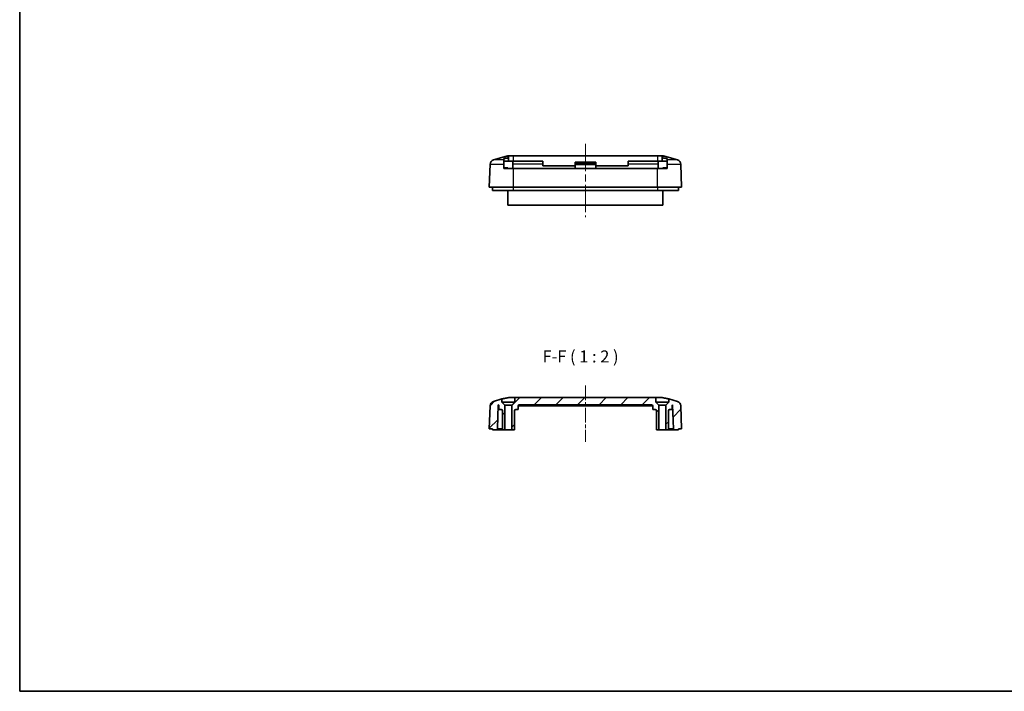
# Model space of a CAD drawing. Units: millimetres. Extents: x 0 to 3469, y 0 to 562.
# Drawn here: x 2406 to 2815, y 0 to 279 of the extents above; entities that cross this region are included whole.
import ezdxf

# ---------------------------------------------------------------- set-up
doc = ezdxf.new("R2010")
doc.units = ezdxf.units.MM
doc.header["$LTSCALE"] = 2
doc.linetypes.add('CHAIN', pattern=[0.3543, 0.2362, -0.0295, 0.0591, -0.0295])
for name, color, linetype, lineweight in [('Border (ISO)', 7, 'Continuous', 35), ('Symbol (ISO)', 7, 'Continuous', 18), ('Visible (ISO)', 7, 'Continuous', 35), ('Visible Narrow (ISO)', 7, 'Continuous', 25)]:
    doc.layers.add(name, color=color, linetype=linetype, lineweight=lineweight)
doc.layers.add('Centerline (ISO)', color=7, linetype='Continuous', lineweight=18, true_color=0x80ffff)
doc.layers.add('Hatch (ISO)', color=1, linetype='Continuous', lineweight=18, true_color=0xff0000)
doc.styles.add('Note Text (TK)', font='MS PGothic.ttf')

# ---------------------------------------------------------------- blocks, each defined once
blk = doc.blocks.new('図面枠 tk図枠')
at = {"layer": 'Border (ISO)'}
for p, q in [((14.5, 289), (14.5, 8)), ((14.5, 8), (405.5, 8))]:
    blk.add_line(p, q, dxfattribs=at)

msp = doc.modelspace()

# ---------------------------------------------------------------- hatches: boundary and pattern name
at = {"layer": 'Hatch (ISO)'}
h = msp.add_hatch(dxfattribs=at)
h.set_pattern_fill('ANSI31', color=256, scale=50.8, style=0)
h.set_pattern_definition([(45, (2377, -16), (-4.49013, 4.49013), [])])
edge = h.paths.add_edge_path()
edge.add_line((2611.9228, 120.1902), (2610.6728, 118.9402))
edge.add_line((2610.6728, 118.9402), (2610.6728, 108.7902))
edge.add_line((2610.6728, 108.7902), (2611.7228, 108.7902))
edge.add_line((2611.7228, 108.7902), (2611.7228, 116.6902))
edge.add_ellipse((2612.2228, 116.6902), major_axis=(-0.5, 0), ratio=1, start_angle=270, end_angle=360, ccw=False)
edge.add_line((2612.2228, 117.1902), (2613.2228, 117.1902))
edge.add_line((2613.2228, 117.1902), (2613.2228, 118.6902))
edge.add_ellipse((2613.7228, 118.6902), major_axis=(-0.5, 0), ratio=1, start_angle=270, end_angle=360, ccw=False)
edge.add_line((2613.7228, 119.1902), (2668.7228, 119.1902))
edge.add_ellipse((2668.7228, 118.6902), major_axis=(0, 0.5), ratio=1, start_angle=270, end_angle=360, ccw=False)
edge.add_line((2669.2228, 118.6902), (2669.2228, 117.1902))
edge.add_line((2669.2228, 117.1902), (2670.2228, 117.1902))
edge.add_ellipse((2670.2228, 116.6902), major_axis=(0, 0.5), ratio=1, start_angle=270, end_angle=360, ccw=False)
edge.add_line((2670.7228, 116.6902), (2670.7228, 108.7902))
edge.add_line((2670.7228, 108.7902), (2671.7728, 108.7902))
edge.add_line((2671.7728, 108.7902), (2671.7728, 118.9402))
edge.add_line((2671.7728, 118.9402), (2670.5228, 120.1902))
edge.add_line((2670.5228, 120.1902), (2670.5228, 122.1902))
edge.add_line((2670.5228, 122.1902), (2611.9228, 122.1902))
edge.add_line((2611.9228, 122.1902), (2611.9228, 120.1902))
edge = h.paths.add_edge_path()
edge.add_line((2602.5228, 109.1902), (2602.5228, 108.6902))
edge.add_line((2602.5228, 108.6902), (2604.6228, 108.6902))
edge.add_line((2604.6228, 108.6902), (2604.6228, 109.1902))
edge.add_line((2604.6228, 109.1902), (2604.9686, 119.0937))
edge.add_ellipse((2605.0686, 119.0902), major_axis=(-0.0999, 0.0035), ratio=1, start_angle=343.128042, end_angle=360, ccw=False)
edge.add_ellipse((2604.7228, 118.6902), major_axis=(0.2512, 0.4323), ratio=1, start_angle=300.152575, end_angle=360, ccw=False)
edge.add_line((2605.2228, 118.6902), (2605.2228, 117.1902))
edge.add_line((2605.2228, 117.1902), (2606.2228, 117.1902))
edge.add_ellipse((2606.2228, 116.6902), major_axis=(0, 0.5), ratio=1, start_angle=270, end_angle=360, ccw=False)
edge.add_line((2606.7228, 116.6902), (2606.7228, 108.7902))
edge.add_line((2606.7228, 108.7902), (2607.7728, 108.7902))
edge.add_line((2607.7728, 108.7902), (2607.7728, 118.9402))
edge.add_line((2607.7728, 118.9402), (2606.5228, 120.1902))
edge.add_line((2606.5228, 120.1902), (2606.5228, 121.5813))
edge.add_line((2606.5228, 121.5813), (2603.0107, 120.5883))
edge.add_ellipse((2603.5548, 118.6638), major_axis=(-0.5441, 1.9246), ratio=1, start_angle=0, end_angle=72.213281)
edge.add_line((2601.556, 118.7336), (2601.2228, 109.1902))
edge.add_line((2601.2228, 109.1902), (2602.5228, 109.1902))
edge = h.paths.add_edge_path()
edge.add_line((2679.9228, 108.6902), (2679.9228, 109.1902))
edge.add_line((2679.9228, 109.1902), (2681.2228, 109.1902))
edge.add_line((2681.2228, 109.1902), (2680.8895, 118.7336))
edge.add_ellipse((2678.8907, 118.6638), major_axis=(1.9988, 0.0698), ratio=1, start_angle=0, end_angle=72.213281)
edge.add_line((2679.4349, 120.5883), (2675.9228, 121.5813))
edge.add_line((2675.9228, 121.5813), (2675.9228, 120.1902))
edge.add_line((2675.9228, 120.1902), (2674.6728, 118.9402))
edge.add_line((2674.6728, 118.9402), (2674.6728, 108.7902))
edge.add_line((2674.6728, 108.7902), (2675.7228, 108.7902))
edge.add_line((2675.7228, 108.7902), (2675.7228, 116.6902))
edge.add_ellipse((2676.2228, 116.6902), major_axis=(-0.5, 0), ratio=1, start_angle=270, end_angle=360, ccw=False)
edge.add_line((2676.2228, 117.1902), (2677.2228, 117.1902))
edge.add_line((2677.2228, 117.1902), (2677.2228, 118.6902))
edge.add_ellipse((2677.7228, 118.6902), major_axis=(-0.5, 0), ratio=1, start_angle=300.152575, end_angle=360, ccw=False)
edge.add_ellipse((2677.377, 119.0902), major_axis=(0.0946, 0.0323), ratio=1, start_angle=343.128042, end_angle=360, ccw=False)
edge.add_line((2677.4769, 119.0937), (2677.8228, 109.1902))
edge.add_line((2677.8228, 109.1902), (2677.8228, 108.6902))
edge.add_line((2677.8228, 108.6902), (2679.9228, 108.6902))

# ---------------------------------------------------------------- linework, layer by layer
at = {"layer": 'Centerline (ISO)', "linetype": 'CHAIN', "ltscale": 23.990969}
msp.add_line((2641.2228, 227.6418), (2641.2228, 197.1418), dxfattribs=at)
at = {"layer": 'Centerline (ISO)', "linetype": 'CHAIN', "ltscale": 13.056587}
msp.add_line((2641.2228, 127.1902), (2641.2228, 103.6902), dxfattribs=at)
at = {"layer": 'Visible (ISO)'}
for p, q in [((2603.0107, 221.0399), (2608.4099, 222.5664)), ((2607.2728, 221.0399), (2607.2728, 221.5601)), ((2609.2728, 222.6418), (2608.954, 222.6418)), ((2609.2728, 222.5664), (2609.2728, 222.6418)), ((2611.2728, 222.6418), (2609.2728, 222.6418)), ((2609.2728, 221.8443), (2609.2728, 220.5418)), ((2611.2728, 222.6418), (2671.1728, 222.6418)), ((2673.1728, 222.6418), (2671.1728, 222.6418)), ((2673.1728, 222.6418), (2673.1728, 222.5664)), ((2673.4915, 222.6418), (2673.1728, 222.6418)), ((2673.1728, 220.5418), (2673.1728, 221.8443)), ((2674.0356, 222.5664), (2679.4349, 221.0399)), ((2675.1728, 221.5601), (2675.1728, 221.0399)), ((2601.2228, 209.6418), (2601.556, 219.1851)), ((2607.2728, 219.1851), (2607.2728, 221.0399)), ((2607.2728, 220.5418), (2609.2728, 220.5418)), ((2607.2728, 217.6418), (2609.0228, 217.6418)), ((2607.2728, 217.4418), (2611.2228, 217.4418)), ((2609.0228, 217.4418), (2609.0228, 217.6418)), ((2609.2728, 220.5418), (2611.0228, 220.5418)), ((2611.0228, 220.5418), (2611.0228, 217.4418)), ((2623.4728, 220.5418), (2611.0228, 220.5418)), ((2671.2228, 217.4418), (2611.2228, 217.4418)), ((2623.4728, 220.5418), (2623.4728, 219.3418)), ((2623.4728, 218.5418), (2623.4728, 219.3418)), ((2636.9728, 218.5418), (2623.4728, 218.5418)), ((2636.9728, 218.5418), (2636.9728, 220.1036)), ((2636.9728, 220.1036), (2645.4728, 220.1036)), ((2645.4728, 219.6418), (2636.9728, 219.6418)), ((2636.9728, 219.1418), (2645.4728, 219.1418)), ((2636.9728, 217.4418), (2636.9728, 218.5418)), ((2645.4728, 220.1036), (2645.4728, 218.5418)), ((2658.9728, 218.5418), (2645.4728, 218.5418)), ((2645.4728, 218.5418), (2645.4728, 217.4418)), ((2671.4228, 220.5418), (2658.9728, 220.5418)), ((2658.9728, 219.3418), (2658.9728, 220.5418)), ((2658.9728, 219.3418), (2658.9728, 218.5418)), ((2671.2228, 217.4418), (2675.1728, 217.4418)), ((2671.4228, 220.5418), (2673.1728, 220.5418)), ((2671.4228, 220.5418), (2671.4228, 217.4418)), ((2673.1728, 220.5418), (2675.1728, 220.5418)), ((2673.4228, 217.6418), (2675.1728, 217.6418)), ((2673.4228, 217.6418), (2673.4228, 217.4418)), ((2675.1728, 221.0399), (2675.1728, 219.1851)), ((2680.8895, 219.1851), (2681.2228, 209.6418)), ((2601.2228, 209.6418), (2611.2228, 209.6418)), ((2602.5228, 209.6418), (2602.5228, 208.3418)), ((2671.2228, 209.6418), (2611.2228, 209.6418)), ((2671.2228, 209.6418), (2681.2228, 209.6418)), ((2679.9228, 209.6418), (2679.9228, 208.3418)), ((2611.2228, 208.3418), (2602.5228, 208.3418)), ((2609.0228, 208.3418), (2609.0228, 202.1418)), ((2611.2228, 208.3418), (2671.2228, 208.3418)), ((2679.9228, 208.3418), (2671.2228, 208.3418)), ((2673.4228, 202.1418), (2673.4228, 208.3418)), ((2609.1228, 202.1418), (2609.0228, 202.1418)), ((2609.1228, 202.1418), (2673.3228, 202.1418)), ((2673.4228, 202.1418), (2673.3228, 202.1418)), ((2601.556, 118.7336), (2601.2228, 109.1902)), ((2606.5228, 121.5813), (2603.0107, 120.5883)), ((2604.6228, 109.1902), (2604.9686, 119.0937)), ((2606.5228, 121.5813), (2606.7148, 121.6355)), ((2606.5228, 120.1902), (2606.5228, 121.5813)), ((2607.7728, 118.9402), (2606.5228, 120.1902)), ((2611.9228, 120.1902), (2606.5228, 120.1902)), ((2607.7728, 108.7902), (2607.7728, 118.9402)), ((2610.6728, 118.9402), (2607.7728, 118.9402)), ((2609.6778, 122.1902), (2611.9228, 122.1902)), ((2611.9228, 120.1902), (2610.6728, 118.9402)), ((2610.6728, 118.9402), (2610.6728, 108.7902)), ((2670.5228, 122.1902), (2611.9228, 122.1902)), ((2611.9228, 122.1902), (2611.9228, 120.1902)), ((2613.7228, 119.1902), (2668.7228, 119.1902)), ((2670.5228, 120.1902), (2670.5228, 122.1902)), ((2670.5228, 122.1902), (2672.7678, 122.1902)), ((2671.7728, 118.9402), (2670.5228, 120.1902)), ((2675.9228, 120.1902), (2670.5228, 120.1902)), ((2671.7728, 108.7902), (2671.7728, 118.9402)), ((2674.6728, 118.9402), (2671.7728, 118.9402)), ((2675.9228, 120.1902), (2674.6728, 118.9402)), ((2674.6728, 118.9402), (2674.6728, 108.7902)), ((2675.7308, 121.6355), (2675.9228, 121.5813)), ((2679.4349, 120.5883), (2675.9228, 121.5813)), ((2675.9228, 121.5813), (2675.9228, 120.1902)), ((2677.4769, 119.0937), (2677.8228, 109.1902)), ((2681.2228, 109.1902), (2680.8895, 118.7336)), ((2605.2228, 118.6902), (2605.2228, 117.1902)), ((2605.2228, 117.1902), (2606.2228, 117.1902)), ((2606.7228, 116.6902), (2606.7228, 108.7902)), ((2611.7228, 108.7902), (2611.7228, 116.6902)), ((2612.2228, 117.1902), (2613.2228, 117.1902)), ((2613.2228, 117.1902), (2613.2228, 118.6902)), ((2613.2228, 118.6902), (2669.2228, 118.6902)), ((2669.2228, 118.6902), (2669.2228, 117.1902)), ((2669.2228, 117.1902), (2670.2228, 117.1902)), ((2670.7228, 116.6902), (2670.7228, 108.7902)), ((2675.7228, 108.7902), (2675.7228, 116.6902)), ((2676.2228, 117.1902), (2677.2228, 117.1902)), ((2677.2228, 117.1902), (2677.2228, 118.6902)), ((2601.2228, 109.1902), (2602.5228, 109.1902)), ((2602.5228, 109.1902), (2602.5228, 108.6902)), ((2602.5228, 108.6902), (2604.6228, 108.6902)), ((2604.6228, 108.6902), (2604.6228, 109.1902)), ((2604.6228, 109.1902), (2606.7228, 109.1902)), ((2604.6228, 108.6902), (2609.6228, 108.6902)), ((2606.7228, 108.7902), (2607.7728, 108.7902)), ((2610.6728, 108.7902), (2607.7728, 108.7902)), ((2609.6228, 108.6902), (2611.6728, 108.6902)), ((2610.6728, 108.7902), (2611.7228, 108.7902)), ((2611.6728, 108.7902), (2611.6728, 108.6902)), ((2670.7228, 108.7902), (2671.7728, 108.7902)), ((2670.7728, 108.7902), (2670.7728, 108.6902)), ((2670.7728, 108.6902), (2672.8228, 108.6902)), ((2674.6728, 108.7902), (2671.7728, 108.7902)), ((2672.8228, 108.6902), (2677.8228, 108.6902)), ((2674.6728, 108.7902), (2675.7228, 108.7902)), ((2675.7228, 109.1902), (2677.8228, 109.1902)), ((2677.8228, 109.1902), (2677.8228, 108.6902)), ((2677.8228, 108.6902), (2679.9228, 108.6902)), ((2679.9228, 108.6902), (2679.9228, 109.1902)), ((2679.9228, 109.1902), (2681.2228, 109.1902))]:
    msp.add_line(p, q, dxfattribs=at)
for centre, radius, start, end in [((2608.954, 220.6418), 2, 90, 105.786719), ((2673.4915, 220.6418), 2, 74.213281, 90), ((2603.5548, 219.1153), 2, 105.786719, 178), ((2678.8907, 219.1153), 2, 2, 74.213281), ((2603.5548, 118.6638), 2, 105.786719, 178), ((2605.0686, 119.0902), 0.1, 161.128042, 178), ((2604.7228, 118.6902), 0.5, 0, 59.847425), ((2613.7228, 118.6902), 0.5, 90, 180), ((2668.7228, 118.6902), 0.5, 0, 90), ((2677.7228, 118.6902), 0.5, 120.152575, 180), ((2677.377, 119.0902), 0.1, 2, 18.871958), ((2678.8907, 118.6638), 2, 2, 74.213281), ((2606.2228, 116.6902), 0.5, 0, 90), ((2612.2228, 116.6902), 0.5, 90, 180), ((2670.2228, 116.6902), 0.5, 0, 90), ((2676.2228, 116.6902), 0.5, 90, 180)]:
    msp.add_arc(centre, radius, start, end, dxfattribs=at)
for points, weights in [([(2607.2728, 221.5601), (2608.3584, 221.7504), (2609.2728, 221.8443)], [1.16180635492, 1.23488536249, 1.2744605335]), ([(2609.2728, 221.8443), (2609.2728, 222.3581), (2609.2728, 222.5664)], [1.08712091196, 1.11918075502, 1]), ([(2673.1728, 222.5664), (2673.1728, 222.3581), (2673.1728, 221.8443)], [1, 1.11918075502, 1.08712091196]), ([(2673.1728, 221.8443), (2674.0872, 221.7504), (2675.1728, 221.5601)], [1.2744605335, 1.23488536249, 1.16180635492]), ([(2607.2728, 217.4418), (2607.2728, 218.3168), (2607.2728, 219.1851)], [1, 1.00000590889, 1]), ([(2675.1728, 219.1851), (2675.1728, 218.3168), (2675.1728, 217.4418)], [1, 1.0000059065, 1])]:
    msp.add_rational_spline(points, weights, degree=2, dxfattribs=at)
for points, knots in [([(2606.7148, 121.6355), (2606.824, 121.6664), (2606.9887, 121.7054), (2607.4054, 121.7955), (2607.658, 121.8468), (2608.1498, 121.9461), (2608.4231, 122.0009), (2608.794, 122.0773), (2608.8836, 122.096), (2608.973, 122.1148)], [1.30417337, 1.30417337, 1.30417337, 1.30417337, 1.393042445, 1.393042445, 1.482601283, 1.482601283, 1.564281847, 1.564281847, 1.590008269, 1.590008269, 1.590008269, 1.590008269]), ([(2672.7678, 122.1902), (2672.7685, 122.1902), (2672.7692, 122.1902), (2673.0039, 122.1901), (2673.2409, 122.1635), (2673.4725, 122.1148)], [-0.0715128774, -0.0715128774, -0.0715128774, -0.0715128774, -0.0712995502, -0.0712995502, 0, 0, 0, 0]), ([(2673.4725, 122.1148), (2673.562, 122.096), (2673.6516, 122.0773), (2674.0224, 122.0009), (2674.2957, 121.9461), (2674.7875, 121.8468), (2675.0402, 121.7955), (2675.4568, 121.7054), (2675.6215, 121.6664), (2675.7308, 121.6355)], [0.055954141, 0.055954141, 0.055954141, 0.055954141, 0.081680563, 0.081680563, 0.163361127, 0.163361127, 0.252919965, 0.252919965, 0.34178904, 0.34178904, 0.34178904, 0.34178904])]:
    msp.add_open_spline(points, degree=3, knots=knots, dxfattribs=at)
msp.add_open_spline([(2608.973, 122.1148), (2609.2054, 122.1637), (2609.4431, 122.1902), (2609.6778, 122.1902)], degree=3, dxfattribs=at)
at = {"layer": 'Visible Narrow (ISO)'}
for p, q in [((2608.4099, 222.5664), (2609.2728, 222.5664)), ((2611.2728, 220.5418), (2611.2728, 222.6418)), ((2671.1728, 222.6418), (2671.1728, 220.5418)), ((2673.1728, 222.5664), (2674.0356, 222.5664)), ((2601.556, 219.1851), (2607.2728, 219.1851)), ((2607.2728, 221.0399), (2603.0107, 221.0399)), ((2611.0228, 219.3418), (2623.4728, 219.3418)), ((2611.2228, 217.4418), (2611.2228, 209.6418)), ((2636.9728, 219.5453), (2645.4728, 219.5453)), ((2658.9728, 219.3418), (2671.4228, 219.3418)), ((2671.2228, 209.6418), (2671.2228, 217.4418)), ((2679.4349, 221.0399), (2675.1728, 221.0399)), ((2675.1728, 219.1851), (2680.8895, 219.1851)), ((2611.2228, 209.6418), (2611.2228, 208.3418)), ((2671.2228, 209.6418), (2671.2228, 208.3418)), ((2609.1228, 202.1418), (2609.1228, 208.3418)), ((2673.3228, 208.3418), (2673.3228, 202.1418)), ((2604.9686, 119.0937), (2605.0181, 119.0937)), ((2613.4275, 119.0937), (2669.0181, 119.0937)), ((2677.4275, 119.0937), (2677.4769, 119.0937)), ((2609.6228, 108.7902), (2609.6228, 108.6902)), ((2672.8228, 108.7902), (2672.8228, 108.6902))]:
    msp.add_line(p, q, dxfattribs=at)

# ---------------------------------------------------------------- block references
at = {"xscale": 2, "yscale": 2, "zscale": 2}
msp.add_blockref('図面枠 tk図枠', (2377, -16), dxfattribs=at)

# ---------------------------------------------------------------- texts
at = {"layer": 'Symbol (ISO)', "color": 7, "insert": (2623.3833, 135.1903), "char_height": 5, "attachment_point": 7, "style": 'Note Text (TK)'}
msp.add_mtext('F-F ( 1 : 2 )', dxfattribs=at)

doc.saveas('drawing.dxf')
